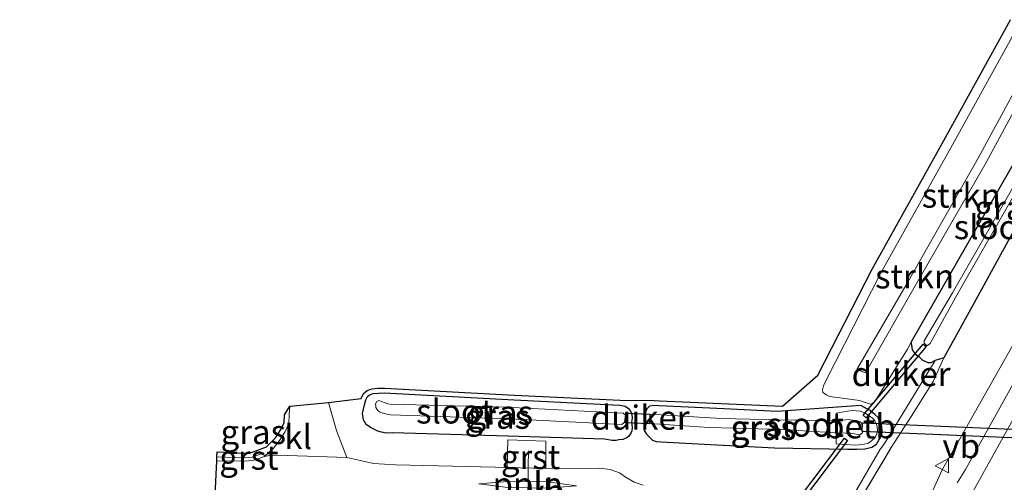
# Model space of a CAD drawing. Units: metres. Extents: x 239992 to 244425, y 456248 to 462502.
# Drawn here: x 243194 to 243296, y 461949 to 461997 of the extents above; entities that cross this region are included whole.
import ezdxf
from ezdxf.enums import TextEntityAlignment as Align

# ---------------------------------------------------------------- set-up
doc = ezdxf.new("R2010")
doc.units = ezdxf.units.M
doc.linetypes.add('IE-TERREINAFSCHEIDING', pattern=[10, 8, -2])
doc.layers.get('0').update_dxf_attribs({"lineweight": 25})
for name, color, linetype, lineweight in [('B-ME-AL-OVERIG-L-B1', 7, 'Continuous', 18), ('B-ME-GR-STRUIKEN-GV-B6', 93, 'Continuous', 18), ('B-ME-GW-KRUINLIJN-L-B1', 93, 'Continuous', 18), ('B-ME-GW-TEENLIJN-L-B1', 93, 'Continuous', 18), ('B-ME-IE-GRASLAND-GV-B6', 93, 'Continuous', 18), ('B-ME-IE-TERREINAFSCHEIDING-RASTERHEKWERK-L-B1', 8, 'IE-TERREINAFSCHEIDING', 18), ('B-ME-OB-BEKLEDING-GV-B6', 253, 'Continuous', 18), ('B-ME-OG-WATER-GV-B6', 153, 'Continuous', 18), ('B-ME-VH-VERH_SOORT-BITUMEN-GV-B6', 8, 'IE-TERREINAFSCHEIDING-NATUURLIJK-HOUTWAL', 18), ('B-ME-VH-VERH_SOORT-GV-B6', 8, 'Continuous', 18), ('B-ME-VH-VERH_SOORT-KLINKERS-GV-B6', 8, 'IE-TERREINAFSCHEIDING-NATUURLIJK-HOUTWAL', 18), ('B-ME-VW-MARKERING-STREEP-015-L-B1', 7, 'Continuous', 18), ('B-ME-VW-MEUBILAIR_WEGMEUBILAIR-VERKEERSBORD-S-B1', 8, 'Continuous', 18)]:
    doc.layers.add(name, color=color, linetype=linetype, lineweight=lineweight)
for name, color, linetype in [('B-ME-GW-INSTEEKWATERGANG-L-B1', 10, 'Continuous'), ('B-ME-KG-KADASTRAAL-OPNAMEDTMGRENS-L-B1', 10, 'Continuous'), ('B-ME-KW-DUIKER-GV-B6', 10, 'Continuous')]:
    doc.layers.add(name, color=color, linetype=linetype)
doc.styles.add('NLCS-ISO', font='NLCS-ISO.TTF')
doc.linetypes.add('IE-TERREINAFSCHEIDING-NATUURLIJK-HOUTWAL', pattern='A,7,-1.5,[67,NLCS.SHX,S=0.75,R=45,X=0,Y=0],-1.5,7,-1.5,[70,NLCS.SHX,S=0.75,R=0,X=0,Y=0],-1.5', length=20)

# ---------------------------------------------------------------- blocks, each defined once
blk = doc.blocks.new('verkeersbord')
for p, q in [((0, 0.75), (-0.75, -0.625)), ((0.75, -0.625), (0, 0.75)), ((-0.75, -0.625), (0.75, -0.625))]:
    blk.add_line(p, q)

msp = doc.modelspace()

# ---------------------------------------------------------------- linework, layer by layer
at = {"layer": 'B-ME-AL-OVERIG-L-B1'}
msp.add_polyline3d([(243246.433, 461952.517, 20.724), (243246.386, 461950.952, 20.755), (243246.377, 461949.057, 20.786), (243246.297, 461947.142, 20.736), (243246.247, 461945.694, 20.719)], dxfattribs=at)
at = {"layer": 'B-ME-GR-STRUIKEN-GV-B6'}
for points in [[(243296.537, 461982.189, 20.834), (243285.951, 461963.766, 20.685), (243285.593, 461963.025, 20.758), (243282.29, 461957.745, 20.634), (243282.09, 461957.507, 20.63), (243281.77, 461957.345, 20.602), (243281.251, 461957.51, 20.544), (243280.624, 461957.745, 20.566), (243277.552, 461958.155, 20.601), (243277.23, 461958.33, 20.5), (243276.82, 461958.564, 20.326), (243276.792, 461958.829, 20.335), (243276.921, 461959.25, 20.337), (243277.214, 461959.903, 20.343), (243282.807, 461970.842, 20.381), (243290.06, 461983.828, 20.387), (243297.114, 461996.623, 20.486)], [(243300.361, 461994.661, 22.411), (243293.727, 461982.333, 22.372), (243286.391, 461969.573, 22.381), (243281.247, 461960.608, 22.147), (243280.355, 461960.925, 22.139), (243285.505, 461969.777, 22.379), (243292.875, 461982.789, 22.372), (243299.461, 461994.89, 22.416), (243300.361, 461994.661, 22.411)], [(243299.461, 461994.89, 22.416), (243292.875, 461982.789, 22.372), (243285.505, 461969.777, 22.379), (243280.355, 461960.925, 22.139), (243281.247, 461960.608, 22.147), (243286.391, 461969.573, 22.381), (243293.727, 461982.333, 22.372), (243300.361, 461994.661, 22.411)]]:
    msp.add_polyline3d(points, dxfattribs=at)
at = {"layer": 'B-ME-GW-INSTEEKWATERGANG-L-B1'}
for points in [[(243305.807, 461992.439, 20.981), (243299.655, 461980.941, 21.024), (243292.846, 461968.528, 21.09), (243289.343, 461962.15, 21.122), (243288.437, 461961.883, 20.624), (243287.985, 461961.624, 20.596), (243287.722, 461961.635, 20.591), (243287.48, 461961.727, 20.598), (243287.144, 461961.912, 20.579), (243286.834, 461962.195, 20.584), (243286.551, 461962.394, 20.596), (243286.291, 461962.678, 20.581), (243286.082, 461962.984, 20.632), (243286.019, 461963.451, 20.711), (243285.951, 461963.766, 20.685), (243296.537, 461982.189, 20.834), (243302.689, 461993.687, 20.791)], [(243255.85, 461957.255, 20.158), (243256.416, 461957.147, 20.115), (243256.753, 461956.893, 20.089), (243256.956, 461956.645, 20.229), (243257.114, 461956.299, 20.292), (243257.137, 461955.917, 20.342), (243257.077, 461955.494, 20.336), (243257.136, 461954.947, 20.329), (243257.09, 461954.582, 20.241), (243256.988, 461954.37, 20.205), (243256.787, 461954.043, 20.306), (243256.579, 461953.866, 20.319), (243256.183, 461953.72, 20.446), (243255.773, 461953.681, 20.46), (243255.47, 461953.611, 20.454), (243255.058, 461953.612, 20.508), (243254.263, 461953.722, 20.47), (243244.333, 461954.039, 20.588), (243232.337, 461954.393, 20.478), (243231.713, 461954.368, 20.489), (243231.233, 461954.463, 20.495), (243230.851, 461954.56, 20.546), (243230.089, 461954.945, 20.496), (243229.653, 461955.27, 20.419), (243229.394, 461955.752, 20.323), (243229.259, 461956.385, 20.284), (243229.483, 461957.274, 20.077), (243229.612, 461957.786, 20.251), (243229.776, 461958.134, 20.275), (243230.013, 461958.333, 20.248), (243230.382, 461958.44, 20.222), (243230.937, 461958.502, 20.215), (243231.527, 461958.51, 20.169), (243244.951, 461957.795, 20.199), (243255.85, 461957.255, 20.158)], [(243281.177, 461952.73, 20.632), (243281.885, 461952.903, 20.624), (243282.38, 461953.209, 20.657), (243282.658, 461953.689, 20.707), (243282.941, 461954.119, 20.692), (243282.974, 461954.545, 20.69), (243282.918, 461955.098, 20.615), (243282.686, 461955.549, 20.57), (243282.537, 461955.969, 20.567), (243282.224, 461956.274, 20.552), (243281.778, 461956.619, 20.577), (243281.393, 461956.877, 20.492), (243280.759, 461957.202, 20.504), (243272.11, 461956.607, 20.012), (243266.635, 461956.857, 20.06), (243259.938, 461957.187, 20.104), (243259.429, 461957.223, 20.115), (243258.936, 461957.144, 20.093), (243258.635, 461956.86, 20.116), (243258.513, 461956.533, 20.124), (243258.413, 461956.034, 20.164), (243258.38, 461955.512, 20.168), (243258.365, 461955.041, 20.208), (243258.388, 461954.632, 20.247), (243258.632, 461954.253, 20.263), (243258.878, 461953.985, 20.337), (243259.245, 461953.636, 20.417), (243259.632, 461953.489, 20.474), (243260.103, 461953.453, 20.499), (243265.221, 461953.184, 20.532), (243271.858, 461952.854, 20.624), (243279.378, 461952.699, 20.7), (243280.336, 461952.693, 20.559), (243281.177, 461952.73, 20.632)]]:
    msp.add_polyline3d(points, dxfattribs=at)
at = {"layer": 'B-ME-GW-KRUINLIJN-L-B1'}
for points in [[(243300.361, 461994.661, 22.411), (243293.727, 461982.333, 22.372), (243286.391, 461969.573, 22.381), (243281.247, 461960.608, 22.147), (243280.355, 461960.925, 22.139), (243285.505, 461969.777, 22.379), (243292.875, 461982.789, 22.372), (243299.461, 461994.89, 22.416)], [(243283.904, 461952.868, 21.169), (243285.97, 461956.064, 21.232), (243288.229, 461959.706, 21.209), (243289.343, 461962.15, 21.122)]]:
    msp.add_polyline3d(points, dxfattribs=at)
at = {"layer": 'B-ME-GW-TEENLIJN-L-B1'}
for points in [[(243285.951, 461963.766, 20.685), (243285.593, 461963.025, 20.758), (243282.29, 461957.745, 20.634), (243282.09, 461957.507, 20.63), (243281.77, 461957.345, 20.602), (243281.251, 461957.51, 20.544), (243280.624, 461957.745, 20.566), (243277.552, 461958.155, 20.601), (243277.23, 461958.33, 20.5), (243276.82, 461958.564, 20.326), (243276.792, 461958.829, 20.335), (243276.921, 461959.25, 20.337), (243277.214, 461959.903, 20.343), (243282.807, 461970.842, 20.381), (243290.06, 461983.828, 20.387), (243297.114, 461996.623, 20.486)], [(243288.437, 461961.883, 20.624), (243285.496, 461956.996, 20.607), (243283.219, 461953.283, 20.693), (243282.723, 461952.641, 20.801), (243274.557, 461938.564, 20.891)]]:
    msp.add_polyline3d(points, dxfattribs=at)
at = {"layer": 'B-ME-IE-GRASLAND-GV-B6'}
for points in [[(243258.264, 461948.968, 20.655), (243257.335, 461949.292, 20.671), (243256.532, 461949.784, 20.722), (243255.815, 461950.249, 20.701), (243254.852, 461950.611, 20.717), (243253.801, 461950.734, 20.724), (243248.231, 461950.722, 20.748), (243248.212, 461953.541, 20.657), (243244.304, 461953.679, 20.658), (243244.211, 461950.801, 20.734), (243242.988, 461950.837, 20.73), (243232.701, 461951.099, 20.804), (243230.429, 461951.216, 20.812), (243228.907, 461951.576, 20.811), (243227.663, 461951.837, 20.811), (243226.59, 461954.627, 20.634), (243225.779, 461957.527, 20.624), (243229.139, 461957.955, 20.251), (243229.37, 461958.446, 20.275), (243229.772, 461958.784, 20.248), (243230.284, 461958.932, 20.222), (243230.906, 461959.002, 20.215), (243231.537, 461959.01, 20.169), (243244.977, 461958.294, 20.199), (243255.91, 461957.753, 20.158), (243259.407, 461957.726, 20.115), (243259.966, 461957.686, 20.104), (243272.682, 461957.143, 20.121), (243276.328, 461960.368, 20.343), (243281.921, 461971.307, 20.381), (243289.174, 461984.293, 20.387), (243296.228, 461997.088, 20.486)], [(243297.114, 461996.623, 20.486), (243290.06, 461983.828, 20.387), (243282.807, 461970.842, 20.381), (243277.214, 461959.903, 20.343), (243276.921, 461959.25, 20.337), (243276.792, 461958.829, 20.335), (243276.82, 461958.564, 20.326), (243277.23, 461958.33, 20.5), (243277.552, 461958.155, 20.601), (243280.624, 461957.745, 20.566), (243281.251, 461957.51, 20.544)], [(243274.603, 461937.274, 21.28), (243283.904, 461952.868, 21.169), (243285.97, 461956.064, 21.232), (243288.229, 461959.706, 21.209), (243289.343, 461962.15, 21.122), (243292.846, 461968.528, 21.09), (243299.655, 461980.941, 21.024), (243305.807, 461992.439, 20.981), (243312.617, 461992.331, 21.204), (243304.778, 461978.369, 21.302), (243297.06, 461964.491, 21.348), (243290.989, 461953.786, 21.391), (243289.194, 461950.632, 21.447), (243288.178, 461948.381, 21.47)], [(243299.655, 461980.941, 21.024), (243292.846, 461968.528, 21.09), (243289.343, 461962.15, 21.122), (243288.437, 461961.883, 20.624), (243287.985, 461961.624, 20.596), (243287.722, 461961.635, 20.591), (243287.48, 461961.727, 20.598), (243287.144, 461961.912, 20.579), (243286.834, 461962.195, 20.584), (243286.551, 461962.394, 20.596), (243286.291, 461962.678, 20.581), (243286.082, 461962.984, 20.632), (243286.019, 461963.451, 20.711), (243285.951, 461963.766, 20.685), (243296.537, 461982.189, 20.834)], [(243297.348, 461981.303, 19.379), (243290.242, 461968.85, 19.559), (243287.29, 461963.893, 19.642), (243287.318, 461963.66, 19.54), (243287.59, 461963.389, 19.541), (243287.911, 461963.634, 19.553), (243290.691, 461968.612, 19.513), (243297.808, 461981.1, 19.446)], [(243281.251, 461957.51, 20.544), (243281.77, 461957.345, 20.602), (243282.09, 461957.507, 20.63), (243282.29, 461957.745, 20.634), (243285.593, 461963.025, 20.758), (243285.951, 461963.766, 20.685), (243286.019, 461963.451, 20.711), (243286.082, 461962.984, 20.632), (243286.291, 461962.678, 20.581), (243286.551, 461962.394, 20.596), (243286.834, 461962.195, 20.584), (243287.144, 461961.912, 20.579), (243287.48, 461961.727, 20.598), (243287.722, 461961.635, 20.591), (243287.985, 461961.624, 20.596), (243288.437, 461961.883, 20.624), (243285.496, 461956.996, 20.607), (243283.219, 461953.283, 20.693), (243282.723, 461952.641, 20.801), (243274.557, 461938.564, 20.891)], [(243274.557, 461938.564, 20.891), (243282.723, 461952.641, 20.801), (243283.219, 461953.283, 20.693), (243285.496, 461956.996, 20.607), (243288.437, 461961.883, 20.624), (243289.343, 461962.15, 21.122), (243288.229, 461959.706, 21.209), (243285.97, 461956.064, 21.232), (243283.904, 461952.868, 21.169), (243274.603, 461937.274, 21.28)], [(243256.183, 461953.72, 20.446), (243255.773, 461953.681, 20.46), (243255.47, 461953.611, 20.454), (243255.058, 461953.612, 20.508), (243254.263, 461953.722, 20.47), (243244.333, 461954.039, 20.588), (243232.337, 461954.393, 20.478), (243231.713, 461954.368, 20.489), (243231.233, 461954.463, 20.495), (243230.851, 461954.56, 20.546), (243230.089, 461954.945, 20.496), (243229.653, 461955.27, 20.419), (243229.394, 461955.752, 20.323), (243229.259, 461956.385, 20.284), (243229.483, 461957.274, 20.077), (243229.612, 461957.786, 20.251), (243229.776, 461958.134, 20.275), (243230.013, 461958.333, 20.248), (243230.382, 461958.44, 20.222), (243230.937, 461958.502, 20.215), (243231.527, 461958.51, 20.169), (243244.951, 461957.795, 20.199), (243255.85, 461957.255, 20.158), (243256.416, 461957.147, 20.115), (243256.753, 461956.893, 20.089), (243256.956, 461956.645, 20.229), (243257.114, 461956.299, 20.292), (243257.137, 461955.917, 20.342), (243257.077, 461955.494, 20.336), (243257.136, 461954.947, 20.329), (243257.09, 461954.582, 20.241), (243256.988, 461954.37, 20.205), (243256.787, 461954.043, 20.306), (243256.579, 461953.866, 20.319), (243256.183, 461953.72, 20.446)], [(243256.416, 461957.147, 20.115), (243255.85, 461957.255, 20.158), (243244.951, 461957.795, 20.199), (243231.527, 461958.51, 20.169), (243230.937, 461958.502, 20.215), (243230.382, 461958.44, 20.222), (243230.013, 461958.333, 20.248), (243229.776, 461958.134, 20.275), (243229.612, 461957.786, 20.251), (243229.483, 461957.274, 20.077), (243229.259, 461956.385, 20.284), (243229.394, 461955.752, 20.323), (243229.653, 461955.27, 20.419), (243230.089, 461954.945, 20.496), (243230.851, 461954.56, 20.546), (243231.233, 461954.463, 20.495), (243231.713, 461954.368, 20.489), (243232.337, 461954.393, 20.478), (243244.333, 461954.039, 20.588), (243254.263, 461953.722, 20.47), (243255.058, 461953.612, 20.508), (243255.47, 461953.611, 20.454), (243255.773, 461953.681, 20.46), (243256.183, 461953.72, 20.446), (243256.579, 461953.866, 20.319), (243256.787, 461954.043, 20.306), (243256.988, 461954.37, 20.205), (243257.09, 461954.582, 20.241), (243257.136, 461954.947, 20.329), (243257.077, 461955.494, 20.336), (243257.137, 461955.917, 20.342), (243257.114, 461956.299, 20.292), (243256.956, 461956.645, 20.229), (243256.753, 461956.893, 20.089), (243256.416, 461957.147, 20.115)], [(243219.16, 461951.944, 20.763), (243219.042, 461952.295, 20.769), (243218.515, 461952.107, 20.762), (243217.886, 461951.882, 20.803), (243217.065, 461951.8, 20.793), (243214.234, 461951.918, 20.788), (243214.255, 461952.418, 20.788), (243217.05, 461952.301, 20.793), (243217.775, 461952.373, 20.803), (243218.347, 461952.578, 20.762), (243219.354, 461952.937, 20.769), (243220.285, 461953.882, 20.644), (243220.828, 461954.721, 20.625), (243221.181, 461955.468, 20.583), (243221.2, 461956.257, 20.561), (243221.754, 461957.155, 20.579), (243221.7, 461956.236, 20.561), (243221.678, 461955.35, 20.583), (243221.266, 461954.477, 20.625), (243220.691, 461953.589, 20.644), (243220.069, 461952.816, 20.689), (243219.16, 461951.944, 20.763)], [(243256.354, 461955.506, 19.189), (243256.436, 461956.222, 19.143), (243256.196, 461956.424, 19.161), (243244.125, 461957.038, 19.126), (243232.151, 461957.34, 19.187), (243231.88, 461957.379, 19.202), (243230.979, 461957.737, 19.239), (243230.745, 461957.632, 19.174), (243230.602, 461957.39, 19.17), (243230.664, 461957.162, 19.199), (243230.647, 461956.996, 19.188), (243230.849, 461956.684, 19.179), (243231.037, 461956.562, 19.214), (243231.186, 461956.479, 19.184), (243231.449, 461956.408, 19.154), (243231.838, 461956.325, 19.149), (243232.157, 461956.246, 19.177), (243244.514, 461955.848, 19.175), (243256.066, 461955.247, 19.151), (243256.354, 461955.506, 19.189)], [(243266.635, 461956.857, 20.06), (243272.11, 461956.607, 20.012), (243280.759, 461957.202, 20.504), (243281.393, 461956.877, 20.492), (243281.778, 461956.619, 20.577), (243282.224, 461956.274, 20.552), (243282.537, 461955.969, 20.567), (243282.686, 461955.549, 20.57), (243282.918, 461955.098, 20.615), (243282.974, 461954.545, 20.69), (243282.941, 461954.119, 20.692), (243282.658, 461953.689, 20.707), (243282.38, 461953.209, 20.657), (243281.885, 461952.903, 20.624), (243281.177, 461952.73, 20.632), (243280.336, 461952.693, 20.559), (243279.378, 461952.699, 20.7), (243271.858, 461952.854, 20.624), (243265.221, 461953.184, 20.532), (243260.103, 461953.453, 20.499), (243259.632, 461953.489, 20.474), (243259.245, 461953.636, 20.417), (243258.878, 461953.985, 20.337), (243258.632, 461954.253, 20.263), (243258.388, 461954.632, 20.247), (243258.365, 461955.041, 20.208), (243258.38, 461955.512, 20.168), (243258.413, 461956.034, 20.164), (243258.513, 461956.533, 20.124), (243258.635, 461956.86, 20.116), (243258.936, 461957.144, 20.093), (243259.429, 461957.223, 20.115), (243259.938, 461957.187, 20.104), (243266.635, 461956.857, 20.06)], [(243280.759, 461957.202, 20.504), (243272.11, 461956.607, 20.012), (243266.635, 461956.857, 20.06), (243259.938, 461957.187, 20.104), (243259.429, 461957.223, 20.115), (243258.936, 461957.144, 20.093), (243258.635, 461956.86, 20.116), (243258.513, 461956.533, 20.124), (243258.413, 461956.034, 20.164), (243258.38, 461955.512, 20.168), (243258.365, 461955.041, 20.208), (243258.388, 461954.632, 20.247), (243258.632, 461954.253, 20.263), (243258.878, 461953.985, 20.337), (243259.245, 461953.636, 20.417), (243259.632, 461953.489, 20.474), (243260.103, 461953.453, 20.499), (243265.221, 461953.184, 20.532), (243271.858, 461952.854, 20.624), (243279.378, 461952.699, 20.7), (243280.336, 461952.693, 20.559), (243281.177, 461952.73, 20.632), (243281.885, 461952.903, 20.624), (243282.38, 461953.209, 20.657), (243282.658, 461953.689, 20.707), (243282.941, 461954.119, 20.692), (243282.974, 461954.545, 20.69), (243282.918, 461955.098, 20.615), (243282.686, 461955.549, 20.57), (243282.537, 461955.969, 20.567), (243282.224, 461956.274, 20.552), (243281.778, 461956.619, 20.577), (243281.393, 461956.877, 20.492), (243280.759, 461957.202, 20.504)], [(243278.196, 461956.424, 20.091), (243278.2, 461955.638, 19.094), (243272.287, 461955.752, 19.098), (243266.331, 461955.86, 19.014), (243259.012, 461956.308, 19.177), (243258.955, 461955.351, 19.199), (243265.083, 461954.93, 19.14), (243272.621, 461954.729, 19.223), (243278.208, 461954.383, 19.261), (243278.224, 461953.26, 20.248), (243280.207, 461953.119, 20.261), (243280.98, 461953.197, 20.266), (243281.558, 461953.333, 20.188), (243281.88, 461953.575, 20.125), (243282.241, 461953.904, 20.143), (243282.393, 461954.218, 20.178), (243282.479, 461954.609, 20.173), (243282.454, 461955.036, 20.165), (243282.336, 461955.353, 20.124), (243282.158, 461955.698, 20.094), (243281.938, 461955.934, 20.131), (243281.532, 461956.214, 20.096), (243281.162, 461956.447, 20.1), (243280.686, 461956.625, 20.089), (243279.921, 461956.705, 20.098), (243279.385, 461956.638, 20.104), (243278.196, 461956.424, 20.091)]]:
    msp.add_polyline3d(points, dxfattribs=at)
at = {"layer": 'B-ME-IE-TERREINAFSCHEIDING-RASTERHEKWERK-L-B1'}
msp.add_polyline3d([(243194.026, 461805.232, 22.285), (243202.625, 461818.498, 22.24), (243211.247, 461832.008, 22.193), (243219.748, 461845.539, 22.104), (243228.161, 461859.103, 22.045), (243236.475, 461872.593, 21.854), (243244.777, 461886.316, 21.725), (243254.967, 461903.341, 21.554), (243266.918, 461923.972, 21.372), (243274.603, 461937.274, 21.28), (243283.904, 461952.868, 21.169)], dxfattribs=at)
at = {"layer": 'B-ME-KG-KADASTRAAL-OPNAMEDTMGRENS-L-B1'}
msp.add_polyline3d([(243214.069, 461947.948, 20.768), (243214.217, 461951.502, 20.823), (243214.234, 461951.918, 20.788), (243214.255, 461952.418, 20.788), (243217.05, 461952.301, 20.793), (243217.775, 461952.373, 20.803), (243218.347, 461952.578, 20.762), (243219.354, 461952.937, 20.769), (243220.285, 461953.882, 20.644), (243220.828, 461954.721, 20.625), (243221.181, 461955.468, 20.583), (243221.2, 461956.257, 20.561), (243221.754, 461957.155, 20.579), (243225.779, 461957.527, 20.624), (243229.139, 461957.955, 20.251), (243229.37, 461958.446, 20.275), (243229.772, 461958.784, 20.248), (243230.284, 461958.932, 20.222), (243230.906, 461959.002, 20.215), (243231.537, 461959.01, 20.169), (243244.977, 461958.294, 20.199), (243255.91, 461957.753, 20.158), (243259.407, 461957.726, 20.115), (243259.966, 461957.686, 20.104), (243272.682, 461957.143, 20.121), (243276.328, 461960.368, 20.343), (243281.921, 461971.307, 20.381), (243289.174, 461984.293, 20.387), (243296.228, 461997.088, 20.486)], dxfattribs=at)
at = {"layer": 'B-ME-KW-DUIKER-GV-B6'}
for points in [[(243287.521, 461963.305, 19.937), (243281.316, 461955.958, 19.882), (243281.01, 461956.216, 19.882), (243287.215, 461963.563, 19.937), (243287.521, 461963.305, 19.937)], [(243258.96, 461956.33, 19.86), (243258.926, 461955.33, 19.86), (243256.459, 461955.416, 19.816), (243256.493, 461956.416, 19.816), (243258.96, 461956.33, 19.86)], [(243325.67, 461953.537, 18.798), (243325.632, 461952.637, 18.798), (243280.909, 461954.516, 18.858), (243280.947, 461955.416, 18.858), (243325.67, 461953.537, 18.798)], [(243279.383, 461953.59, 19.884), (243264.514, 461933.856, 20.025), (243264.194, 461934.096, 20.025), (243279.063, 461953.83, 19.884), (243279.383, 461953.59, 19.884)]]:
    msp.add_polyline3d(points, dxfattribs=at)
at = {"layer": 'B-ME-OB-BEKLEDING-GV-B6'}
msp.add_polyline3d([(243281.938, 461955.934, 20.131), (243282.158, 461955.698, 20.094), (243282.336, 461955.353, 20.124), (243282.454, 461955.036, 20.165), (243282.479, 461954.609, 20.173), (243282.393, 461954.218, 20.178), (243282.241, 461953.904, 20.143), (243281.88, 461953.575, 20.125), (243281.558, 461953.333, 20.188), (243280.98, 461953.197, 20.266), (243280.207, 461953.119, 20.261), (243278.224, 461953.26, 20.248), (243278.208, 461954.383, 19.261), (243279.197, 461954.359, 19.212), (243279.725, 461954.341, 19.18), (243280.658, 461954.201, 19.146), (243280.939, 461954.385, 19.173), (243280.855, 461955.385, 19.173), (243280.699, 461955.52, 19.171), (243280.464, 461955.641, 19.171), (243280.268, 461955.666, 19.178), (243280.082, 461955.663, 19.195), (243279.531, 461955.764, 19.189), (243278.2, 461955.638, 19.094), (243278.196, 461956.424, 20.091), (243279.385, 461956.638, 20.104), (243279.921, 461956.705, 20.098), (243280.686, 461956.625, 20.089), (243281.162, 461956.447, 20.1), (243281.532, 461956.214, 20.096), (243281.938, 461955.934, 20.131)], dxfattribs=at)
at = {"layer": 'B-ME-OG-WATER-GV-B6'}
for points in [[(243304.021, 461992.465, 19.4), (243297.808, 461981.1, 19.446), (243290.691, 461968.612, 19.513), (243287.911, 461963.634, 19.553), (243287.59, 461963.389, 19.541), (243287.318, 461963.66, 19.54), (243287.29, 461963.893, 19.642), (243290.242, 461968.85, 19.559), (243297.348, 461981.303, 19.379), (243303.661, 461992.868, 19.429), (243304.021, 461992.465, 19.4)], [(243256.354, 461955.506, 19.189), (243256.066, 461955.247, 19.151), (243244.514, 461955.848, 19.175), (243232.157, 461956.246, 19.177), (243231.838, 461956.325, 19.149), (243231.449, 461956.408, 19.154), (243231.186, 461956.479, 19.184), (243231.037, 461956.562, 19.214), (243230.849, 461956.684, 19.179), (243230.647, 461956.996, 19.188), (243230.664, 461957.162, 19.199), (243230.602, 461957.39, 19.17), (243230.745, 461957.632, 19.174), (243230.979, 461957.737, 19.239), (243231.88, 461957.379, 19.202), (243232.151, 461957.34, 19.187), (243244.125, 461957.038, 19.126), (243256.196, 461956.424, 19.161), (243256.436, 461956.222, 19.143), (243256.354, 461955.506, 19.189)], [(243272.287, 461955.752, 19.098), (243278.2, 461955.638, 19.094), (243279.531, 461955.764, 19.189), (243280.082, 461955.663, 19.195), (243280.268, 461955.666, 19.178), (243280.464, 461955.641, 19.171), (243280.699, 461955.52, 19.171), (243280.855, 461955.385, 19.173), (243280.939, 461954.385, 19.173), (243280.658, 461954.201, 19.146), (243279.725, 461954.341, 19.18), (243279.197, 461954.359, 19.212), (243278.208, 461954.383, 19.261), (243272.621, 461954.729, 19.223), (243265.083, 461954.93, 19.14), (243258.955, 461955.351, 19.199), (243259.012, 461956.308, 19.177), (243266.331, 461955.86, 19.014), (243272.287, 461955.752, 19.098)]]:
    msp.add_polyline3d(points, dxfattribs=at)
at = {"layer": 'B-ME-VH-VERH_SOORT-BITUMEN-GV-B6'}
for points in [[(243290.708, 461949.218, 21.611), (243291.591, 461950.62, 21.602), (243292.923, 461952.999, 21.586), (243298.717, 461963.413, 21.463), (243306.753, 461977.525, 21.463), (243314.127, 461991.177, 21.372), (243319.582, 461988.204, 21.543)], [(243214.069, 461947.948, 20.768), (243214.217, 461951.502, 20.823), (243217.053, 461951.455, 20.79), (243217.948, 461951.537, 20.793), (243218.677, 461951.762, 20.771), (243219.16, 461951.944, 20.763), (243219.664, 461952.034, 20.769), (243220.525, 461952.078, 20.762), (243227.663, 461951.837, 20.811)], [(243227.663, 461951.837, 20.811), (243228.907, 461951.576, 20.811), (243230.429, 461951.216, 20.812), (243232.701, 461951.099, 20.804), (243242.988, 461950.837, 20.73), (243244.211, 461950.801, 20.734), (243248.231, 461950.722, 20.748), (243253.801, 461950.734, 20.724), (243254.852, 461950.611, 20.717), (243255.815, 461950.249, 20.701), (243256.532, 461949.784, 20.722), (243257.335, 461949.292, 20.671), (243258.264, 461948.968, 20.655)]]:
    msp.add_polyline3d(points, dxfattribs=at)
at = {"layer": 'B-ME-VH-VERH_SOORT-GV-B6'}
for points in [[(243288.178, 461948.381, 21.47), (243289.194, 461950.632, 21.447), (243290.989, 461953.786, 21.391), (243297.06, 461964.491, 21.348), (243304.778, 461978.369, 21.302), (243312.617, 461992.331, 21.204), (243314.127, 461991.177, 21.372)], [(243314.127, 461991.177, 21.372), (243306.753, 461977.525, 21.463), (243298.717, 461963.413, 21.463), (243292.923, 461952.999, 21.586), (243291.591, 461950.62, 21.602), (243290.708, 461949.218, 21.611)], [(243248.231, 461950.722, 20.748), (243244.211, 461950.801, 20.734), (243244.304, 461953.679, 20.658), (243248.212, 461953.541, 20.657), (243248.231, 461950.722, 20.748)], [(243219.16, 461951.944, 20.763), (243218.677, 461951.762, 20.771), (243217.948, 461951.537, 20.793), (243217.053, 461951.455, 20.79), (243214.217, 461951.502, 20.823), (243214.234, 461951.918, 20.788), (243217.065, 461951.8, 20.793), (243217.886, 461951.882, 20.803), (243218.515, 461952.107, 20.762), (243219.042, 461952.295, 20.769), (243219.16, 461951.944, 20.763)]]:
    msp.add_polyline3d(points, dxfattribs=at)
at = {"layer": 'B-ME-VH-VERH_SOORT-KLINKERS-GV-B6'}
msp.add_polyline3d([(243227.663, 461951.837, 20.811), (243220.525, 461952.078, 20.762), (243219.664, 461952.034, 20.769), (243219.16, 461951.944, 20.763), (243220.069, 461952.816, 20.689), (243220.691, 461953.589, 20.644), (243221.266, 461954.477, 20.625), (243221.678, 461955.35, 20.583), (243221.7, 461956.236, 20.561), (243221.754, 461957.155, 20.579), (243225.779, 461957.527, 20.624), (243226.59, 461954.627, 20.634), (243227.663, 461951.837, 20.811)], dxfattribs=at)
at = {"layer": 'B-ME-VW-MARKERING-STREEP-015-L-B1'}
for points in [[(243315.672, 461990.335, 21.454), (243313.955, 461987.144, 21.465), (243308.07, 461976.483, 21.517), (243302.524, 461966.354, 21.567), (243296.508, 461955.801, 21.63), (243290.612, 461945.184, 21.7), (243282.538, 461931.245, 21.79), (243276.658, 461920.937, 21.879), (243268.642, 461907.297, 21.986), (243262.576, 461896.903, 22.07), (243256.315, 461886.516, 22.177), (243250.32, 461876.481, 22.268), (243244.136, 461866.355, 22.365), (243237.863, 461856.064, 22.476), (243231.388, 461845.684, 22.563), (243225.212, 461835.673, 22.639), (243218.707, 461825.455, 22.717), (243212.377, 461815.405, 22.77), (243205.741, 461805.218, 22.792), (243199.864, 461796.084, 22.823), (243193.858, 461786.848, 22.855)], [(243251.399, 461948.914, 20.77), (243248.408, 461949.319, 20.78), (243244.273, 461949.379, 20.782), (243241.28, 461949.122, 20.807), (243244.303, 461948.739, 20.791), (243248.364, 461948.672, 20.789), (243251.399, 461948.914, 20.77)]]:
    msp.add_polyline3d(points, dxfattribs=at)

# ---------------------------------------------------------------- block references
at = {"layer": 'B-ME-VW-MEUBILAIR_WEGMEUBILAIR-VERKEERSBORD-S-B1', "rotation": 90}
msp.add_blockref('verkeersbord', (243289.193, 461950.995, 21.639), dxfattribs=at)

# ---------------------------------------------------------------- texts
at = {"layer": 'B-ME-AL-OVERIG-L-B1', "ltscale": 0.2, "style": 'NLCS-ISO'}
msp.add_text('ppln', height=2.5, dxfattribs=at).set_placement((243246.348, 461949.0724), align=Align.MIDDLE_CENTER)
at = {"layer": 'B-ME-GR-STRUIKEN-GV-B6', "ltscale": 0.2, "style": 'NLCS-ISO'}
for p in [(243291.1426, 461978.913), (243286.3218, 461970.5663)]:
    msp.add_text('strkn', height=2.5, dxfattribs=at).set_placement(p, align=Align.MIDDLE_CENTER)
at = {"layer": 'B-ME-IE-GRASLAND-GV-B6', "ltscale": 0.2, "style": 'NLCS-ISO'}
for p in [(243295.879, 461977.6555), (243243.519, 461956.492), (243243.198, 461956.0605), (243243.198, 461956.0605), (243217.994, 461954.4775), (243270.6695, 461954.958), (243270.6695, 461954.958), (243270.717, 461954.912)]:
    msp.add_text('gras', height=2.5, dxfattribs=at).set_placement(p, align=Align.MIDDLE_CENTER)
at = {"layer": 'B-ME-KW-DUIKER-GV-B6', "ltscale": 0.2, "style": 'NLCS-ISO'}
for p in [(243284.9166, 461960.4694), (243257.9596, 461955.9644)]:
    msp.add_text('duiker', height=2.5, dxfattribs=at).set_placement(p, align=Align.MIDDLE_CENTER)
at = {"layer": 'B-ME-OB-BEKLEDING-GV-B6', "ltscale": 0.2, "style": 'NLCS-ISO'}
msp.add_text('betb', height=2.5, dxfattribs=at).set_placement((243280.6611, 461955.07), align=Align.MIDDLE_CENTER)
at = {"layer": 'B-ME-OG-WATER-GV-B6', "ltscale": 0.2, "style": 'NLCS-ISO'}
for p in [(243294.3546, 461975.6581), (243238.8114, 461956.6065), (243275.0212, 461955.2436)]:
    msp.add_text('sloot', height=2.5, dxfattribs=at).set_placement(p, align=Align.MIDDLE_CENTER)
at = {"layer": 'B-ME-VH-VERH_SOORT-GV-B6', "ltscale": 0.2, "style": 'NLCS-ISO'}
for p in [(243217.5415, 461951.8315), (243246.6378, 461951.893)]:
    msp.add_text('grst', height=2.5, dxfattribs=at).set_placement(p, align=Align.MIDDLE_CENTER)
at = {"layer": 'B-ME-VH-VERH_SOORT-KLINKERS-GV-B6', "ltscale": 0.2, "style": 'NLCS-ISO'}
msp.add_text('kl', height=2.5, dxfattribs=at).set_placement((243222.6309, 461953.9621), align=Align.MIDDLE_CENTER)
at = {"layer": 'B-ME-VW-MEUBILAIR_WEGMEUBILAIR-VERKEERSBORD-S-B1', "ltscale": 0.2, "style": 'NLCS-ISO'}
for p in [(243289.193, 461950.995, 21.639), (243246.272, 461946.31, 21.411)]:
    msp.add_text('vb', height=2.5, dxfattribs=at).set_placement(p, align=Align.BOTTOM_LEFT)

doc.saveas('drawing.dxf')
